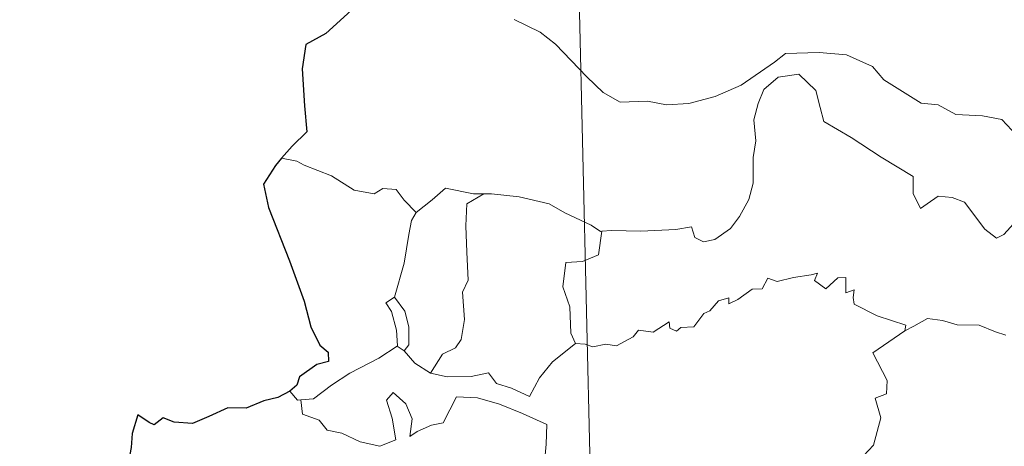
# Model space of a CAD drawing. Units: metres. Extents: x 661030 to 665554, y 739381 to 742456.
# Drawn here: x 661361 to 661434, y 741462 to 741493 of the extents above; entities that cross this region are included whole.
import ezdxf

# ---------------------------------------------------------------- set-up
doc = ezdxf.new("R2010")
doc.units = ezdxf.units.M
doc.header["$MEASUREMENT"] = 0
doc.layers.add('Carátula', color=7, linetype='Continuous', lineweight=0)

msp = doc.modelspace()

# ---------------------------------------------------------------- linework, layer by layer
at = {"layer": 'Carátula', "color": 7, "linetype": 'Continuous', "lineweight": 0}
msp.add_line((661397.935, 741682.912), (661403.652, 741442.045), dxfattribs=at)
msp.add_line((661397.935, 741682.912), (661403.652, 741442.045), dxfattribs=at)
at = {"layer": 'Carátula', "color": 7, "linetype": 'Continuous', "lineweight": 30, "flags": 128}
for points in [[(661391.369, 741501.489), (661391.392, 741501.361), (661390.731, 741499.179), (661389.86, 741497.64), (661388.035, 741495.754), (661386.692, 741494.606), (661385.379, 741493.302), (661383.777, 741491.858), (661382.309, 741491.053), (661382.038, 741489.268), (661382.208, 741486.547), (661382.379, 741484.636), (661381.293, 741483.58), (661380.529, 741482.69)], [(661391.369, 741501.489), (661391.392, 741501.361), (661390.731, 741499.179), (661389.86, 741497.64), (661388.035, 741495.754), (661386.692, 741494.606), (661385.379, 741493.302), (661383.777, 741491.858), (661382.309, 741491.053), (661382.038, 741489.268), (661382.208, 741486.547), (661382.379, 741484.636), (661381.293, 741483.58), (661380.529, 741482.69)], [(661380.529, 741482.69), (661380.067, 741482.153), (661379.198, 741480.796), (661379.57, 741479.082), (661381.105, 741475.163), (661382.177, 741472.182), (661382.667, 741470.315), (661383.346, 741468.951), (661383.947, 741468.439), (661383.966, 741467.765), (661383.112, 741467.531), (661381.832, 741466.626), (661381.647, 741466.032), (661381.133, 741465.573)], [(661380.529, 741482.69), (661380.067, 741482.153), (661379.198, 741480.796), (661379.57, 741479.082), (661381.105, 741475.163), (661382.177, 741472.182), (661382.667, 741470.315), (661383.346, 741468.951), (661383.947, 741468.439), (661383.966, 741467.765), (661383.112, 741467.531), (661381.832, 741466.626), (661381.647, 741466.032), (661381.133, 741465.573)], [(661381.133, 741465.573), (661380.249, 741465.11), (661379.212, 741464.862), (661377.927, 741464.341), (661376.572, 741464.363), (661375.167, 741463.729), (661373.975, 741463.217), (661372.635, 741463.297), (661371.831, 741463.614), (661371.167, 741463.122), (661370.797, 741463.293), (661369.948, 741463.843), (661369.55, 741462.484), (661369.475, 741461.449), (661369.222, 741460.157)], [(661381.133, 741465.573), (661380.249, 741465.11), (661379.212, 741464.862), (661377.927, 741464.341), (661376.572, 741464.363), (661375.167, 741463.729), (661373.975, 741463.217), (661372.635, 741463.297), (661371.831, 741463.614), (661371.167, 741463.122), (661370.797, 741463.293), (661369.948, 741463.843), (661369.55, 741462.484), (661369.475, 741461.449), (661369.222, 741460.157)]]:
    msp.add_lwpolyline(points, dxfattribs=at)
at = {"layer": 'Carátula', "color": 7, "linetype": 'Continuous', "lineweight": 0, "flags": 128}
for points in [[(661397.623, 741492.889), (661399.531, 741491.956), (661400.656, 741491.07), (661402.966, 741488.682), (661404.161, 741487.514), (661405.411, 741486.82), (661407.436, 741486.876), (661408.822, 741486.611), (661410.46, 741486.706), (661412.408, 741487.232), (661414.313, 741488.053), (661416.778, 741489.758), (661417.577, 741490.396), (661420.049, 741490.47), (661422.066, 741490.292), (661423.972, 741489.429), (661424.801, 741488.456), (661427.55, 741486.749), (661428.808, 741486.605), (661430.104, 741485.894), (661432.071, 741485.806), (661433.496, 741485.526), (661434.6, 741484.372)], [(661397.623, 741492.889), (661399.531, 741491.956), (661400.656, 741491.07), (661402.966, 741488.682), (661404.161, 741487.514), (661405.411, 741486.82), (661407.436, 741486.876), (661408.822, 741486.611), (661410.46, 741486.706), (661412.408, 741487.232), (661414.313, 741488.053), (661416.778, 741489.758), (661417.577, 741490.396), (661420.049, 741490.47), (661422.066, 741490.292), (661423.972, 741489.429), (661424.801, 741488.456), (661427.55, 741486.749), (661428.808, 741486.605), (661430.104, 741485.894), (661432.071, 741485.806), (661433.496, 741485.526), (661434.6, 741484.372)], [(661434.596, 741478.146), (661433.641, 741477.079), (661433.084, 741476.826), (661432.231, 741477.49), (661430.737, 741479.473), (661429.825, 741479.819), (661428.8, 741479.901), (661428.006, 741479.354), (661427.499, 741478.998), (661426.965, 741480.102), (661426.97, 741481.344), (661424.619, 741482.763), (661422.407, 741484.21), (661420.405, 741485.399), (661420.117, 741486.419), (661419.808, 741487.668), (661418.553, 741488.856), (661417.03, 741488.652), (661415.981, 741487.737), (661415.578, 741486.723), (661415.255, 741485.515), (661415.391, 741483.98), (661415.213, 741482.741), (661415.205, 741480.873), (661414.872, 741479.652), (661414.198, 741478.424), (661413.542, 741477.526), (661412.376, 741476.722), (661411.539, 741476.544), (661410.907, 741476.875), (661410.672, 741477.642), (661409.505, 741477.446), (661406.951, 741477.33), (661404.787, 741477.386), (661404.078, 741477.325)], [(661434.596, 741478.146), (661433.641, 741477.079), (661433.084, 741476.826), (661432.231, 741477.49), (661430.737, 741479.473), (661429.825, 741479.819), (661428.8, 741479.901), (661428.006, 741479.354), (661427.499, 741478.998), (661426.965, 741480.102), (661426.97, 741481.344), (661424.619, 741482.763), (661422.407, 741484.21), (661420.405, 741485.399), (661420.117, 741486.419), (661419.808, 741487.668), (661418.553, 741488.856), (661417.03, 741488.652), (661415.981, 741487.737), (661415.578, 741486.723), (661415.255, 741485.515), (661415.391, 741483.98), (661415.213, 741482.741), (661415.205, 741480.873), (661414.872, 741479.652), (661414.198, 741478.424), (661413.542, 741477.526), (661412.376, 741476.722), (661411.539, 741476.544), (661410.907, 741476.875), (661410.672, 741477.642), (661409.505, 741477.446), (661406.951, 741477.33), (661404.787, 741477.386), (661404.078, 741477.325)], [(661381.653, 741482.485), (661380.529, 741482.69)], [(661381.653, 741482.485), (661380.529, 741482.69)], [(661390.415, 741478.715), (661389.533, 741479.605), (661388.944, 741480.399), (661387.966, 741480.462), (661387.328, 741480.077), (661385.862, 741480.352), (661384.204, 741481.411), (661382.197, 741482.195), (661381.653, 741482.485)], [(661390.415, 741478.715), (661389.533, 741479.605), (661388.944, 741480.399), (661387.966, 741480.462), (661387.328, 741480.077), (661385.862, 741480.352), (661384.204, 741481.411), (661382.197, 741482.195), (661381.653, 741482.485)], [(661395.399, 741480.072), (661394.631, 741480.066), (661392.588, 741480.494), (661391.596, 741479.646), (661390.415, 741478.715)], [(661395.399, 741480.072), (661394.631, 741480.066), (661392.588, 741480.494), (661391.596, 741479.646), (661390.415, 741478.715)], [(661395.399, 741480.072), (661394.15, 741479.338), (661394.063, 741477.73), (661394.154, 741475.793), (661394.25, 741473.731), (661393.819, 741472.865), (661393.98, 741470.858), (661393.738, 741469.376), (661393.32, 741468.778), (661392.359, 741468.299), (661391.473, 741466.917)], [(661395.399, 741480.072), (661394.15, 741479.338), (661394.063, 741477.73), (661394.154, 741475.793), (661394.25, 741473.731), (661393.819, 741472.865), (661393.98, 741470.858), (661393.738, 741469.376), (661393.32, 741468.778), (661392.359, 741468.299), (661391.473, 741466.917)], [(661404.078, 741477.325), (661403.966, 741477.315), (661403.297, 741477.785), (661401.352, 741478.679), (661400.211, 741479.336), (661397.985, 741479.867), (661395.969, 741480.086), (661395.399, 741480.072)], [(661404.078, 741477.325), (661403.966, 741477.315), (661403.297, 741477.785), (661401.352, 741478.679), (661400.211, 741479.336), (661397.985, 741479.867), (661395.969, 741480.086), (661395.399, 741480.072)], [(661388.832, 741472.476), (661389.531, 741474.991), (661389.885, 741477.08), (661390.079, 741478.129), (661390.415, 741478.715)], [(661388.832, 741472.476), (661389.531, 741474.991), (661389.885, 741477.08), (661390.079, 741478.129), (661390.415, 741478.715)], [(661404.078, 741477.325), (661403.837, 741475.595), (661402.662, 741475.113), (661401.43, 741475.022), (661401.202, 741473.25), (661401.728, 741471.778), (661401.789, 741469.849), (661402.135, 741469.085)], [(661404.078, 741477.325), (661403.837, 741475.595), (661402.662, 741475.113), (661401.43, 741475.022), (661401.202, 741473.25), (661401.728, 741471.778), (661401.789, 741469.849), (661402.135, 741469.085)], [(661402.135, 741469.085), (661402.843, 741469.046), (661403.417, 741468.843), (661404.356, 741469.044), (661405.151, 741468.917), (661406.379, 741469.574), (661406.775, 741470.069), (661407.839, 741469.915), (661409.027, 741470.683), (661409.082, 741470.208), (661409.557, 741469.983), (661409.889, 741470.271), (661410.85, 741470.298), (661411.582, 741471.296), (661412.013, 741471.488), (661412.642, 741472.211), (661413.407, 741472.441), (661413.416, 741471.996), (661414.082, 741472.307), (661415.116, 741473.07), (661415.854, 741473.094), (661416.285, 741473.872), (661416.959, 741473.646), (661418.174, 741473.931), (661419.475, 741474.138), (661419.932, 741474.251), (661419.71, 741473.715), (661420.533, 741473.105), (661421.427, 741473.896), (661422.018, 741473.928), (661422.023, 741472.808), (661422.635, 741473.033), (661422.549, 741472.469), (661422.638, 741471.979), (661424.322, 741471.108), (661426.418, 741470.43), (661426.354, 741470.014)], [(661402.135, 741469.085), (661402.843, 741469.046), (661403.417, 741468.843), (661404.356, 741469.044), (661405.151, 741468.917), (661406.379, 741469.574), (661406.775, 741470.069), (661407.839, 741469.915), (661409.027, 741470.683), (661409.082, 741470.208), (661409.557, 741469.983), (661409.889, 741470.271), (661410.85, 741470.298), (661411.582, 741471.296), (661412.013, 741471.488), (661412.642, 741472.211), (661413.407, 741472.441), (661413.416, 741471.996), (661414.082, 741472.307), (661415.116, 741473.07), (661415.854, 741473.094), (661416.285, 741473.872), (661416.959, 741473.646), (661418.174, 741473.931), (661419.475, 741474.138), (661419.932, 741474.251), (661419.71, 741473.715), (661420.533, 741473.105), (661421.427, 741473.896), (661422.018, 741473.928), (661422.023, 741472.808), (661422.635, 741473.033), (661422.549, 741472.469), (661422.638, 741471.979), (661424.322, 741471.108), (661426.418, 741470.43), (661426.354, 741470.014)], [(661389.025, 741468.884), (661389.059, 741468.902), (661388.986, 741470.063), (661388.605, 741471.434), (661388.2, 741472.083), (661388.832, 741472.476)], [(661389.025, 741468.884), (661389.059, 741468.902), (661388.986, 741470.063), (661388.605, 741471.434), (661388.2, 741472.083), (661388.832, 741472.476)], [(661388.832, 741472.476), (661389.59, 741471.466), (661389.871, 741470.318), (661389.876, 741468.998), (661389.539, 741468.558)], [(661388.832, 741472.476), (661389.59, 741471.466), (661389.871, 741470.318), (661389.876, 741468.998), (661389.539, 741468.558)], [(661426.354, 741470.014), (661427.017, 741470.348), (661428.023, 741470.932), (661429.112, 741470.776), (661430.204, 741470.446), (661431.822, 741470.426), (661433.018, 741469.948), (661433.768, 741469.692)], [(661426.354, 741470.014), (661427.017, 741470.348), (661428.023, 741470.932), (661429.112, 741470.776), (661430.204, 741470.446), (661431.822, 741470.426), (661433.018, 741469.948), (661433.768, 741469.692)], [(661420.205, 741454.978), (661420.245, 741455.033), (661421.758, 741458.366), (661421.862, 741458.968), (661422.808, 741459.597), (661423.325, 741460.824), (661424.05, 741461.615), (661424.596, 741463.627), (661424.183, 741465.081), (661425.016, 741465.383), (661425.052, 741466.372), (661424.012, 741468.408), (661426.354, 741470.014)], [(661420.205, 741454.978), (661420.245, 741455.033), (661421.758, 741458.366), (661421.862, 741458.968), (661422.808, 741459.597), (661423.325, 741460.824), (661424.05, 741461.615), (661424.596, 741463.627), (661424.183, 741465.081), (661425.016, 741465.383), (661425.052, 741466.372), (661424.012, 741468.408), (661426.354, 741470.014)], [(661381.93, 741464.946), (661382.864, 741465.018), (661384.188, 741466.03), (661385.545, 741466.911), (661387.677, 741467.995), (661389.025, 741468.884)], [(661381.93, 741464.946), (661382.864, 741465.018), (661384.188, 741466.03), (661385.545, 741466.911), (661387.677, 741467.995), (661389.025, 741468.884)], [(661389.025, 741468.884), (661389.539, 741468.558)], [(661389.025, 741468.884), (661389.539, 741468.558)], [(661389.539, 741468.558), (661390.331, 741467.64), (661391.473, 741466.917)], [(661389.539, 741468.558), (661390.331, 741467.64), (661391.473, 741466.917)], [(661391.473, 741466.917), (661392.705, 741466.64), (661394.473, 741466.66), (661395.749, 741466.929), (661396.339, 741466.135), (661397.436, 741465.811), (661398.767, 741465.18), (661399.48, 741466.565), (661400.443, 741467.744), (661402.135, 741469.085)], [(661391.473, 741466.917), (661392.705, 741466.64), (661394.473, 741466.66), (661395.749, 741466.929), (661396.339, 741466.135), (661397.436, 741465.811), (661398.767, 741465.18), (661399.48, 741466.565), (661400.443, 741467.744), (661402.135, 741469.085)], [(661381.133, 741465.573), (661381.701, 741464.931), (661381.93, 741464.946)], [(661381.133, 741465.573), (661381.701, 741464.931), (661381.93, 741464.946)], [(661381.93, 741464.946), (661382.076, 741463.887), (661383.302, 741463.462), (661383.889, 741462.722), (661384.951, 741462.493), (661386.309, 741461.859), (661387.753, 741461.535), (661388.936, 741462.018), (661388.666, 741463.61), (661388.233, 741464.912), (661388.729, 741465.494), (661389.673, 741464.642), (661390.13, 741463.542), (661389.963, 741462.254), (661390.489, 741462.619), (661391.553, 741463.088), (661392.408, 741463.264), (661393.38, 741465.156), (661394.929, 741465.101), (661396.538, 741464.621), (661398.252, 741463.949), (661400.036, 741463.147), (661399.984, 741461.692), (661399.891, 741460.615)], [(661381.93, 741464.946), (661382.076, 741463.887), (661383.302, 741463.462), (661383.889, 741462.722), (661384.951, 741462.493), (661386.309, 741461.859), (661387.753, 741461.535), (661388.936, 741462.018), (661388.666, 741463.61), (661388.233, 741464.912), (661388.729, 741465.494), (661389.673, 741464.642), (661390.13, 741463.542), (661389.963, 741462.254), (661390.489, 741462.619), (661391.553, 741463.088), (661392.408, 741463.264), (661393.38, 741465.156), (661394.929, 741465.101), (661396.538, 741464.621), (661398.252, 741463.949), (661400.036, 741463.147), (661399.984, 741461.692), (661399.891, 741460.615)]]:
    msp.add_lwpolyline(points, dxfattribs=at)
at = {"layer": 'Carátula', "color": 7, "linetype": 'Continuous', "lineweight": 0}
msp.add_3dface([(661100.226, 739380.975), (665553.965, 739486.733), (665483.46, 742455.908), (661029.72, 742350.15)], dxfattribs=at)
msp.add_3dface([(661100.226, 739380.975), (665553.965, 739486.733), (665483.46, 742455.908), (661029.72, 742350.15)], dxfattribs=at)

doc.saveas('drawing.dxf')
